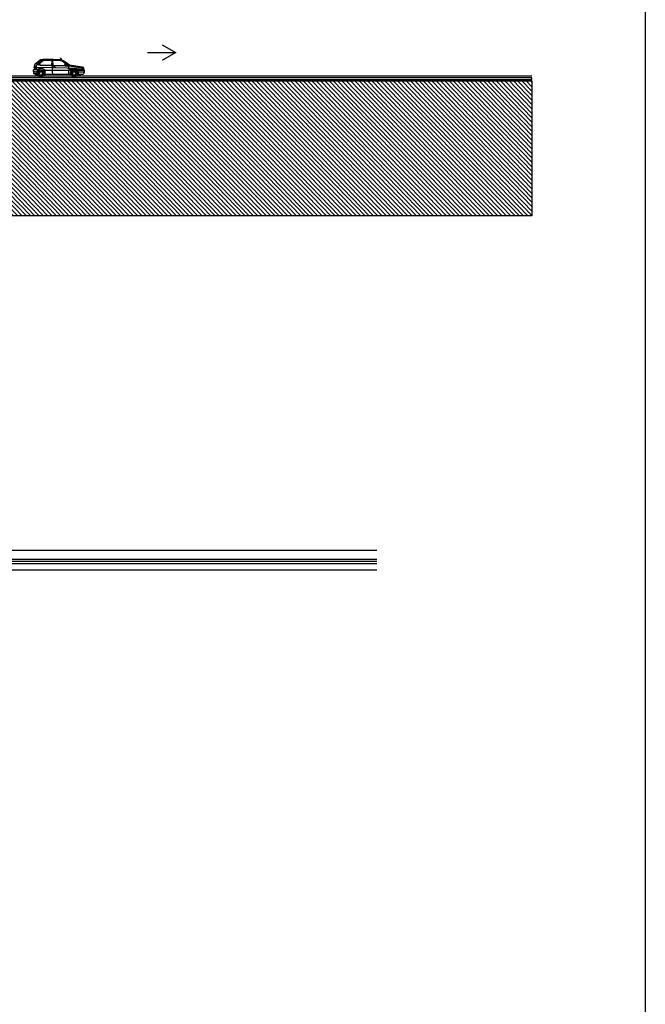
# Model space of a CAD drawing. Units: millimetres. Extents: x 0 to 1369, y -201 to 1076.
# Drawn here: x 1221 to 1272, y 118 to 198 of the extents above; entities that cross this region are included whole.
import ezdxf

# ---------------------------------------------------------------- set-up
doc = ezdxf.new("R2010")
doc.units = ezdxf.units.MM
for name, color, linetype in [('0-VIGAS', 3, 'Continuous'), ('A-01', 5, 'Continuous'), ('A-03', 3, 'Continuous'), ('A-04', 4, 'Continuous'), ('A-HT', 2, 'Continuous'), ('ADE-01', 5, 'Continuous'), ('ADE-CARRO', 251, 'Continuous'), ('PG_EST', 7, 'Continuous')]:
    doc.layers.add(name, color=color, linetype=linetype)

msp = doc.modelspace()

# ---------------------------------------------------------------- hatches: boundary and pattern name
at = {"layer": 'A-HT'}
h = msp.add_hatch(dxfattribs=at)
h.set_pattern_fill('LINE', color=42, scale=2, angle=-22.51257, style=0)
h.set_pattern_definition([(133.97538, (1266.76953, 191.6015), (0.17990956, 0.1735873), [])])
h.paths.add_polyline_path([(957.88, 191.946), (1018.151, 191.938), (1072.703, 186.147), (1151.552, 186.744), (1212.12, 193.134), (1262.971, 193.134), (1262.971, 182.188), (957.88, 182.188), (957.88, 191.939)])

# ---------------------------------------------------------------- linework, layer by layer
at = {"layer": '0-VIGAS'}
msp.add_line((1250.396, 154.318), (1172.7, 154.318), dxfattribs=at)
at = {"layer": 'A-01'}
for p, q in [((1212.089, 193.543, -12.488), (1222.954, 193.544, -12.488)), ((1223.417, 193.544, -12.488), (1225.642, 193.544, -12.488)), ((1226.105, 193.544, -12.488), (1262.971, 193.544, -12.488))]:
    msp.add_line(p, q, dxfattribs=at)
at = {"layer": 'A-01', "const_width": 0.1, "elevation": -12.488}
for points in [[(1233.009, 196.053), (1234.093, 195.428), (1233.009, 194.802)], [(1231.801, 195.428), (1234.093, 195.428)]]:
    msp.add_lwpolyline(points, dxfattribs=at)
at = {"layer": 'A-03'}
for p, q in [((1262.971, 193.394, -12.488), (1212.107, 193.394, -12.488)), ((1212.115, 193.234, -12.488), (1262.971, 193.234, -12.488)), ((1262.971, 193.234, -12.488), (1262.971, 193.394, -12.488))]:
    msp.add_line(p, q, dxfattribs=at)
at = {"layer": 'A-04'}
for p, q in [((1250.396, 154.168), (1171.063, 154.168)), ((1250.396, 153.968), (1171.063, 153.968)), ((1250.396, 153.468), (1171.063, 153.468))]:
    msp.add_line(p, q, dxfattribs=at)
at = {"layer": 'A-HT', "color": 42, "elevation": -12.488}
msp.add_lwpolyline([(957.88, 191.946), (1018.151, 191.938), (1072.703, 186.147), (1151.552, 186.744), (1212.12, 193.134), (1262.971, 193.134), (1262.971, 182.188), (957.88, 182.188), (957.88, 191.939)], close=True, dxfattribs=at)
at = {"layer": 'ADE-01'}
msp.add_line((1250.396, 155.068), (1172.707, 155.068), dxfattribs=at)
at = {"layer": 'ADE-CARRO'}
for p, q in [((1223.121, 194.817, -12.488), (1222.687, 194.466, -12.488)), ((1223.372, 194.857, -12.488), (1222.844, 194.429, -12.488)), ((1223.361, 194.857, -12.488), (1223.148, 194.829, -12.488)), ((1223.995, 194.803, -12.488), (1223.306, 194.803, -12.488)), ((1223.995, 194.857, -12.488), (1223.361, 194.857, -12.488)), ((1224.036, 194.777, -12.488), (1223.382, 194.777, -12.488)), ((1224.089, 194.856, -12.488), (1224.089, 194.365, -12.488)), ((1224.761, 194.989, -12.488), (1224.834, 194.896, -12.488)), ((1224.763, 194.99, -12.488), (1224.835, 194.897, -12.488)), ((1224.833, 194.893, -12.488), (1224.872, 194.842, -12.488)), ((1224.834, 194.896, -12.488), (1224.835, 194.897, -12.488)), ((1224.88, 194.846, -12.488), (1224.838, 194.897, -12.488)), ((1224.881, 194.846, -12.488), (1224.871, 194.841, -12.488)), ((1224.871, 194.841, -12.488), (1224.877, 194.826, -12.488)), ((1224.877, 194.826, -12.488), (1224.875, 194.812, -12.488)), ((1224.931, 194.79, -12.488), (1224.881, 194.846, -12.488)), ((1224.92, 194.777, -12.488), (1224.931, 194.791, -12.488)), ((1222.94, 194.023, -12.488), (1222.574, 194.023, -12.488)), ((1222.643, 194.212, -12.488), (1222.653, 194.329, -12.488)), ((1222.643, 194.212, -12.488), (1222.654, 194.074, -12.488)), ((1222.65, 194.287, -12.488), (1222.76, 194.287, -12.488)), ((1222.668, 194.433, -12.488), (1222.653, 194.329, -12.488)), ((1222.653, 194.329, -12.488), (1222.824, 194.329, -12.488)), ((1222.965, 194.045, -12.488), (1222.659, 194.045, -12.488)), ((1222.771, 194.098, -12.488), (1222.771, 194.276, -12.488)), ((1222.824, 194.045, -12.488), (1222.824, 194.388, -12.488)), ((1226.542, 194.141, -12.488), (1222.824, 194.208, -12.488)), ((1223.124, 194.396, -12.488), (1222.856, 194.439, -12.488)), ((1223.369, 194.772, -12.488), (1223.023, 194.493, -12.488)), ((1223.128, 194.422, -12.488), (1223.038, 194.437, -12.488)), ((1223.256, 194.13, -12.488), (1223.124, 194.13, -12.488)), ((1223.256, 194.098, -12.488), (1223.124, 194.098, -12.488)), ((1225.296, 194.322, -12.488), (1223.151, 194.393, -12.488)), ((1224.026, 194.391, -12.488), (1223.152, 194.42, -12.488)), ((1225.612, 193.987, -12.488), (1223.5, 194.002, -12.488)), ((1223.52, 193.97, -12.488), (1223.5, 194.002, -12.488)), ((1224.057, 194.755, -12.488), (1224.048, 194.411, -12.488)), ((1224.131, 194.769, -12.488), (1224.162, 194.4, -12.488)), ((1225.283, 194.343, -12.488), (1224.183, 194.38, -12.488)), ((1224.213, 194.249, -12.488), (1224.213, 194.258, -12.488)), ((1225.414, 194.408, -12.488), (1224.967, 194.751, -12.488)), ((1225.145, 194.462, -12.488), (1225.142, 194.561, -12.488)), ((1225.147, 194.348, -12.488), (1225.147, 194.354, -12.488)), ((1225.225, 194.448, -12.488), (1225.212, 194.452, -12.488)), ((1225.414, 194.408, -12.488), (1225.499, 194.409, -12.488)), ((1225.425, 194.329, -12.488), (1225.414, 194.408, -12.488)), ((1226.63, 194.189, -12.488), (1225.424, 194.321, -12.488)), ((1226.64, 194.196, -12.488), (1225.425, 194.329, -12.488)), ((1226.547, 194.243, -12.488), (1225.499, 194.409, -12.488)), ((1226.625, 194.035, -12.488), (1226.098, 194.035, -12.488)), ((1226.65, 194.025, -12.488), (1226.098, 194.025, -12.488)), ((1226.202, 193.982, -12.488), (1226.103, 194.021, -12.488)), ((1226.718, 193.982, -12.488), (1226.202, 193.982, -12.488)), ((1226.561, 194.067, -12.488), (1226.529, 194.189, -12.488)), ((1226.63, 194.189, -12.488), (1226.529, 194.189, -12.488)), ((1226.666, 194.067, -12.488), (1226.561, 194.067, -12.488)), ((1226.592, 194.082, -12.488), (1226.563, 194.189, -12.488)), ((1226.632, 194.082, -12.488), (1226.592, 194.082, -12.488)), ((1226.625, 194.035, -12.488), (1226.625, 194.025, -12.488)), ((1226.64, 194.196, -12.488), (1226.64, 194.186, -12.488)), ((1226.67, 194.021, -12.488), (1226.684, 194.015, -12.488)), ((1222.574, 193.899, -12.488), (1222.575, 193.909, -12.488)), ((1222.574, 193.899, -12.488), (1222.856, 193.867, -12.488)), ((1222.578, 193.909, -12.488), (1222.857, 193.877, -12.488)), ((1222.705, 193.693, -12.488), (1222.595, 193.712, -12.488)), ((1222.618, 193.782, -12.488), (1222.836, 193.757, -12.488)), ((1222.761, 193.632, -12.488), (1222.705, 193.693, -12.488)), ((1222.839, 193.632, -12.488), (1222.761, 193.632, -12.488)), ((1222.887, 193.697, -12.488), (1222.834, 193.697, -12.488)), ((1223.063, 193.731, -12.488), (1223.01, 193.696, -12.488)), ((1223.055, 193.762, -12.488), (1223.013, 193.748, -12.488)), ((1223.083, 193.804, -12.488), (1223.02, 193.807, -12.488)), ((1223.051, 193.728, -12.488), (1223.022, 193.71, -12.488)), ((1223.071, 193.809, -12.488), (1223.038, 193.811, -12.488)), ((1223.065, 193.68, -12.488), (1223.039, 193.644, -12.488)), ((1223.095, 193.834, -12.488), (1223.052, 193.847, -12.488)), ((1223.061, 193.764, -12.488), (1223.055, 193.762, -12.488)), ((1223.069, 193.686, -12.488), (1223.065, 193.68, -12.488)), ((1223.09, 193.66, -12.488), (1223.068, 193.601, -12.488)), ((1223.081, 193.651, -12.488), (1223.069, 193.619, -12.488)), ((1223.142, 193.851, -12.488), (1223.093, 193.891, -12.488)), ((1223.101, 193.832, -12.488), (1223.095, 193.834, -12.488)), ((1223.136, 193.862, -12.488), (1223.109, 193.884, -12.488)), ((1223.121, 193.627, -12.488), (1223.121, 193.62, -12.488)), ((1223.121, 193.62, -12.488), (1223.121, 193.576, -12.488)), ((1223.169, 193.868, -12.488), (1223.143, 193.904, -12.488)), ((1223.152, 193.606, -12.488), (1223.161, 193.573, -12.488)), ((1223.153, 193.619, -12.488), (1223.17, 193.558, -12.488)), ((1223.173, 193.863, -12.488), (1223.169, 193.868, -12.488)), ((1223.198, 193.61, -12.488), (1223.202, 193.605, -12.488)), ((1223.217, 193.855, -12.488), (1223.201, 193.916, -12.488)), ((1223.202, 193.605, -12.488), (1223.228, 193.569, -12.488)), ((1223.219, 193.867, -12.488), (1223.21, 193.9, -12.488)), ((1223.229, 193.622, -12.488), (1223.278, 193.583, -12.488)), ((1223.235, 193.611, -12.488), (1223.261, 193.59, -12.488)), ((1223.25, 193.853, -12.488), (1223.25, 193.897, -12.488)), ((1223.25, 193.847, -12.488), (1223.25, 193.853, -12.488)), ((1223.27, 193.641, -12.488), (1223.276, 193.64, -12.488)), ((1223.276, 193.64, -12.488), (1223.318, 193.626, -12.488)), ((1223.281, 193.813, -12.488), (1223.303, 193.872, -12.488)), ((1223.288, 193.67, -12.488), (1223.351, 193.666, -12.488)), ((1223.29, 193.823, -12.488), (1223.302, 193.854, -12.488)), ((1223.299, 193.664, -12.488), (1223.333, 193.662, -12.488)), ((1223.302, 193.788, -12.488), (1223.306, 193.793, -12.488)), ((1223.306, 193.793, -12.488), (1223.332, 193.829, -12.488)), ((1223.308, 193.743, -12.488), (1223.36, 193.777, -12.488)), ((1223.31, 193.709, -12.488), (1223.316, 193.711, -12.488)), ((1223.316, 193.711, -12.488), (1223.358, 193.725, -12.488)), ((1223.32, 193.745, -12.488), (1223.349, 193.763, -12.488)), ((1223.522, 193.691, -12.488), (1223.483, 193.691, -12.488)), ((1225.588, 193.956, -12.488), (1223.52, 193.97, -12.488)), ((1223.522, 193.658, -12.488), (1223.522, 193.833, -12.488)), ((1223.522, 193.691, -12.488), (1225.544, 193.691, -12.488)), ((1225.549, 193.658, -12.488), (1223.522, 193.658, -12.488)), ((1225.575, 193.7, -12.488), (1225.543, 193.7, -12.488)), ((1225.755, 193.767, -12.488), (1225.694, 193.75, -12.488)), ((1225.742, 193.719, -12.488), (1225.706, 193.692, -12.488)), ((1225.742, 193.769, -12.488), (1225.71, 193.76, -12.488)), ((1225.757, 193.8, -12.488), (1225.712, 193.799, -12.488)), ((1225.76, 193.692, -12.488), (1225.721, 193.642, -12.488)), ((1225.748, 193.686, -12.488), (1225.727, 193.659, -12.488)), ((1225.796, 193.831, -12.488), (1225.737, 193.853, -12.488)), ((1225.747, 193.723, -12.488), (1225.742, 193.719, -12.488)), ((1225.786, 193.84, -12.488), (1225.755, 193.852, -12.488)), ((1225.763, 193.8, -12.488), (1225.757, 193.8, -12.488)), ((1225.777, 193.645, -12.488), (1225.764, 193.602, -12.488)), ((1225.779, 193.651, -12.488), (1225.777, 193.645, -12.488)), ((1225.816, 193.856, -12.488), (1225.78, 193.882, -12.488)), ((1225.802, 193.622, -12.488), (1225.801, 193.588, -12.488)), ((1225.808, 193.633, -12.488), (1225.805, 193.57, -12.488)), ((1225.821, 193.853, -12.488), (1225.816, 193.856, -12.488)), ((1225.866, 193.859, -12.488), (1225.831, 193.911, -12.488)), ((1225.864, 193.871, -12.488), (1225.845, 193.9, -12.488)), ((1225.848, 193.612, -12.488), (1225.85, 193.606, -12.488)), ((1225.85, 193.606, -12.488), (1225.864, 193.564, -12.488)), ((1225.881, 193.615, -12.488), (1225.916, 193.562, -12.488)), ((1225.897, 193.867, -12.488), (1225.883, 193.909, -12.488)), ((1225.883, 193.602, -12.488), (1225.902, 193.574, -12.488)), ((1225.899, 193.861, -12.488), (1225.897, 193.867, -12.488)), ((1225.926, 193.621, -12.488), (1225.931, 193.617, -12.488)), ((1225.931, 193.617, -12.488), (1225.967, 193.591, -12.488)), ((1225.939, 193.84, -12.488), (1225.942, 193.903, -12.488)), ((1225.945, 193.851, -12.488), (1225.946, 193.885, -12.488)), ((1225.951, 193.642, -12.488), (1226.011, 193.62, -12.488)), ((1225.961, 193.633, -12.488), (1225.993, 193.622, -12.488)), ((1225.968, 193.822, -12.488), (1225.97, 193.828, -12.488)), ((1225.97, 193.828, -12.488), (1225.983, 193.871, -12.488)), ((1225.984, 193.674, -12.488), (1225.991, 193.674, -12.488)), ((1225.987, 193.781, -12.488), (1226.026, 193.831, -12.488)), ((1225.991, 193.674, -12.488), (1226.035, 193.674, -12.488)), ((1225.992, 193.706, -12.488), (1226.053, 193.723, -12.488)), ((1225.999, 193.788, -12.488), (1226.02, 193.814, -12.488)), ((1226, 193.751, -12.488), (1226.005, 193.754, -12.488)), ((1226.005, 193.754, -12.488), (1226.041, 193.781, -12.488)), ((1226.005, 193.704, -12.488), (1226.037, 193.714, -12.488)), ((1226.219, 193.676, -12.488), (1226.168, 193.672, -12.488)), ((1226.675, 193.841, -12.488), (1226.216, 193.841, -12.488)), ((1226.217, 193.644, -12.488), (1226.223, 193.737, -12.488)), ((1226.217, 193.644, -12.488), (1226.393, 193.66, -12.488)), ((1226.219, 193.676, -12.488), (1226.629, 193.712, -12.488)), ((1226.393, 193.66, -12.488), (1226.402, 193.65, -12.488)), ((1226.402, 193.65, -12.488), (1226.591, 193.666, -12.488)), ((1226.675, 193.841, -12.488), (1226.629, 193.712, -12.488)), ((1226.629, 193.712, -12.488), (1226.629, 193.709, -12.488)), ((1226.695, 193.841, -12.488), (1226.675, 193.841, -12.488))]:
    msp.add_line(p, q, dxfattribs=at)
at = {"layer": 'ADE-CARRO', "elevation": -12.488}
for points in [[(1224.193, 194.232, -0.026449), (1224.189, 194.23, -0.070213), (1224.175, 194.228, -0.070213), (1224.16, 194.23, -0.081966), (1224.149, 194.236, -0.106894), (1224.141, 194.244, -0.135143), (1224.138, 194.253, -0.135143), (1224.141, 194.263, -0.106894), (1224.149, 194.271, -0.081966), (1224.16, 194.277, -0.070213), (1224.175, 194.279, -0.070213)], [(1224.189, 194.242, -0.026449), (1224.186, 194.241, -0.070213), (1224.175, 194.239, -0.070213), (1224.163, 194.241, -0.081966), (1224.155, 194.244, -0.106894), (1224.15, 194.25, -0.135143), (1224.149, 194.253, -0.135143), (1224.15, 194.257, -0.106894), (1224.155, 194.262, -0.081966), (1224.163, 194.266, -0.070213), (1224.175, 194.268, -0.070213)], [(1224.175, 194.279, -0.070213), (1224.189, 194.277, -0.026449), (1224.193, 194.275, -0.106894)], [(1224.175, 194.268, -0.070213), (1224.186, 194.266, -0.026449), (1224.189, 194.265, -0.026449)]]:
    msp.add_lwpolyline(points, format="xyb", dxfattribs=at)
for points in [[(1224.244, 194.263), (1224.337, 194.263)], [(1224.337, 194.244), (1224.244, 194.244)]]:
    msp.add_lwpolyline(points, dxfattribs=at)
msp.add_lwpolyline([(1225.582, 194.096, -0.075487), (1225.581, 194.089, -0.085812), (1225.579, 194.084, -0.106062), (1225.574, 194.08, -0.126759), (1225.57, 194.079, -0.126759), (1225.565, 194.08, -0.106062), (1225.561, 194.084, -0.085812), (1225.558, 194.089, -0.075487), (1225.557, 194.096, -0.075487), (1225.558, 194.102, -0.085812), (1225.561, 194.108, -0.106062), (1225.565, 194.111, -0.126759), (1225.57, 194.113, -0.126759), (1225.574, 194.111, -0.106062), (1225.579, 194.108, -0.085812), (1225.581, 194.102, -0.075487)], format="xyb", close=True, dxfattribs=at)
at = {"layer": 'ADE-CARRO'}
for centre, radius in [((1224.761, 194.99, -12.488), 0.00156), ((1223.185, 193.737, -12.488), 0.301), ((1223.185, 193.737, -12.488), 0.301), ((1224.173, 194.253, -12.488), 0.0117), ((1225.874, 193.737, -12.488), 0.301), ((1223.185, 193.737, -12.488), 0.21), ((1225.874, 193.737, -12.488), 0.21)]:
    msp.add_circle(centre, radius, dxfattribs=at)
for centre, radius, start, end in [((1223.155, 194.776, -12.488), 0.053, 97.42712, 128.98175), ((1223.382, 194.756, -12.488), 0.0212, 90, 128.98175), ((1223.995, 182.431, -12.488), 12.425, 86.45754, 90), ((1223.995, 182.431, -12.488), 12.372, 86.53859, 90), ((1224.036, 194.756, -12.488), 0.0212, 358.53691, 90), ((1224.153, 194.771, -12.488), 0.0212, 89.26731, 184.76199), ((1223.995, 182.431, -12.488), 12.362, 86.53859, 89.26731), ((1224.716, 194.358, -12.488), 0.424, 57.47721, 86.53859), ((1224.733, 194.357, -12.488), 0.477, 59.07505, 86.45754), ((1224.835, 194.894, -12.488), 0.00222, 128.94912, 217.07238), ((1224.837, 194.896, -12.488), 0.00222, 38.94912, 128.94912), ((1224.716, 194.358, -12.488), 0.467, 57.47721, 64.10818), ((1222.724, 193.97, -12.488), 0.164, 165.25825, 199.12025), ((1222.586, 194.006, -12.488), 0.0212, 125.5509, 165.25825), ((1222.972, 192.614, -12.488), 1.465, 102.35616, 105.78443), ((1222.685, 194.076, -12.488), 0.0318, 180, 270), ((1222.721, 194.425, -12.488), 0.053, 128.98175, 171.78552), ((1222.76, 194.276, -12.488), 0.0106, 360, 90), ((1222.76, 194.098, -12.488), 0.0106, 270, 360), ((1222.877, 194.388, -12.488), 0.053, 128.98175, 180), ((1223.124, 193.833, -12.488), 0.265, 90, 157.25325), ((1223.124, 193.833, -12.488), 0.297, 90, 134.59637), ((1223.043, 194.468, -12.488), 0.0318, 128.98175, 260.7697), ((1223.158, 194.605, -12.488), 0.212, 260.7697, 268.09067), ((1223.158, 194.605, -12.488), 0.186, 260.7697, 268.09067), ((1223.256, 193.833, -12.488), 0.297, 34.74349, 90), ((1223.256, 193.833, -12.488), 0.265, 360, 90), ((1224.027, 194.412, -12.488), 0.0212, 268.09067, 358.53691), ((1229.411, 194.288, -12.488), 5.322, 179.17125, 186.43434), ((1224.183, 194.401, -12.488), 0.0212, 184.76199, 268.09067), ((1224.269, 194.489, -12.488), 0.237, 250.26775, 256.43309), ((1224.269, 194.018, -12.488), 0.237, 103.56691, 109.73225), ((1224.269, 194.489, -12.488), 0.227, 250.26775, 263.50464), ((1224.269, 194.018, -12.488), 0.227, 96.49536, 109.73225), ((1224.247, 194.263, -12.488), 0.0238, 94.81321, 171.18436), ((1224.247, 194.243, -12.488), 0.0238, 187.22237, 265.18679), ((1224.272, 193.965, -12.488), 0.323, 85.18679, 94.81321), ((1224.272, 194.541, -12.488), 0.323, 265.18679, 274.81321), ((1224.297, 194.263, -12.488), 0.0238, 1.21297, 85.18679), ((1224.297, 194.243, -12.488), 0.0238, 274.81321, 0.41028), ((1224.337, 194.253, -12.488), 0.00985, 270, 90), ((1224.716, 194.358, -12.488), 0.414, 57.47721, 86.53859), ((1224.218, 193.577, -12.488), 1.339, 46.36232, 57.47721), ((1224.218, 193.577, -12.488), 1.35, 45.65754, 57.47721), ((1222.336, 190.355, -12.488), 5.142, 52.03612, 59.07505), ((1225.144, 194.448, -12.488), 0.0134, 90, 180), ((1224.736, 194.408, -12.488), 0.396, 354.21238, 5.78762), ((1225.144, 194.368, -12.488), 0.0134, 180, 270), ((1225.137, 194.169, -12.488), 0.293, 75.33555, 88.74262), ((1225.179, 194.547, -12.488), 0.196, 259.70778, 280.62748), ((1225.151, 194.441, -12.488), 0.0142, 9.37591, 49.87461), ((1225.149, 194.374, -12.488), 0.0157, 312.68802, 349.36476), ((1224.461, 193.719, -12.488), 1.082, 38.69625, 49.59154), ((1224.661, 194.407, -12.488), 0.505, 355.90555, 4.09088), ((1225.209, 194.387, -12.488), 0.0318, 280.62748, 353.51691), ((1225.219, 194.428, -12.488), 0.0212, 6.56522, 73.67964), ((1225.241, 194.392, -12.488), 0.0249, 258.60525, 89.53474), ((1225.034, 194.406, -12.488), 0.208, 353.51691, 6.56522), ((1225.28, 194.375, -12.488), 0.0318, 275.59475, 38.69625), ((1225.297, 194.354, -12.488), 0.0318, 268.97737, 37.20735), ((1224.461, 193.719, -12.488), 1.082, 37.20735, 38.69625), ((1224.165, 194.035, -12.488), 1.295, 344.61058, 4.99304), ((1224.56, 194.092, -12.488), 0.898, 3.557, 15.3211), ((1225.906, 193.737, -12.488), 0.365, 117.88909, 192.41866), ((1225.906, 193.737, -12.488), 0.386, 139.53869, 145.45518), ((1225.906, 193.737, -12.488), 0.397, 117.88909, 140.83166), ((1225.88, 193.725, -12.488), 0.396, 51.63295, 113.23827), ((1225.884, 193.694, -12.488), 0.395, 55.41188, 112.13318), ((1225.956, 193.809, -12.488), 0.259, 19.84165, 54.06421), ((1226.508, 193.995, -12.488), 0.251, 57.21544, 81.07598), ((1226.625, 194.078, -12.488), 0.0424, 270, 347.21172), ((1226.626, 194.147, -12.488), 0.0424, 10.90794, 83.75327), ((1226.641, 194.201, -12.488), 0.0053, 263.75327, 57.21544), ((1226.65, 193.972, -12.488), 0.053, 68.23642, 90), ((1226.461, 194.115, -12.488), 0.21, 347.21172, 10.90794), ((1226.665, 193.961, -12.488), 0.0578, 21.82798, 70.1154), ((1226.365, 193.924, -12.488), 0.358, 350.07992, 9.3282), ((1222.574, 193.893, -12.488), 0.0053, 84.25266, 184.58982), ((1222.748, 193.907, -12.488), 0.18, 184.58982, 223.75785), ((1222.579, 193.919, -12.488), 0.0106, 199.12025, 264.25266), ((1222.596, 193.722, -12.488), 0.0106, 157.0762, 262.61568), ((1222.85, 193.615, -12.488), 0.286, 144.17064, 157.0762), ((1223.431, 193.705, -12.488), 0.598, 157.25325, 186.98435), ((1223.016, 193.739, -12.488), 0.00995, 107.95579, 179.29781), ((1223.185, 193.737, -12.488), 0.18, 179.29781, 184.52066), ((1223.185, 193.737, -12.488), 0.18, 184.52066, 193.02198), ((1223.017, 193.718, -12.488), 0.00995, 186.26879, 303.06237), ((1223.185, 193.737, -12.488), 0.18, 148.52066, 157.02198), ((1223.038, 193.821, -12.488), 0.00995, 150.26879, 267.06237), ((1223.185, 193.737, -12.488), 0.18, 143.29781, 148.52066), ((1223.047, 193.639, -12.488), 0.00995, 143.95579, 215.29781), ((1223.185, 193.737, -12.488), 0.18, 215.29781, 220.52066), ((1223.049, 193.838, -12.488), 0.00995, 71.95579, 143.29781), ((1223.185, 193.737, -12.488), 0.18, 220.52066, 229.02198), ((1223.17, 193.729, -12.488), 0.12, 164.31799, 180.59909), ((1223.06, 193.622, -12.488), 0.00995, 222.26879, 339.06237), ((1223.063, 193.759, -12.488), 0.00498, 349.62839, 107.95579), ((1223.061, 193.735, -12.488), 0.00498, 303.06237, 0.87091), ((1223.178, 193.722, -12.488), 0.12, 200.31799, 216.59909), ((1223.185, 193.737, -12.488), 0.12, 169.62839, 180.87091), ((1223.073, 193.683, -12.488), 0.00498, 25.62839, 143.95579), ((1223.169, 193.74, -12.488), 0.12, 128.31799, 144.59909), ((1223.185, 193.737, -12.488), 0.12, 205.62839, 216.87091), ((1223.083, 193.808, -12.488), 0.00498, 267.06237, 324.87091), ((1223.185, 193.737, -12.488), 0.12, 133.62839, 144.87091), ((1223.086, 193.662, -12.488), 0.00498, 339.06237, 36.87091), ((1223.185, 193.737, -12.488), 0.18, 112.52066, 121.02198), ((1223.099, 193.827, -12.488), 0.00498, 313.62839, 71.95579), ((1223.116, 193.891, -12.488), 0.00995, 114.26879, 231.06237), ((1223.185, 193.737, -12.488), 0.18, 107.29781, 112.52066), ((1223.126, 193.627, -12.488), 0.00498, 61.62839, 179.95579), ((1223.188, 193.72, -12.488), 0.12, 236.31799, 252.59909), ((1223.131, 193.576, -12.488), 0.00995, 179.95579, 251.29781), ((1223.185, 193.737, -12.488), 0.12, 241.62839, 252.87091), ((1223.185, 193.737, -12.488), 0.18, 251.29781, 256.52066), ((1223.135, 193.899, -12.488), 0.00995, 35.95579, 107.29781), ((1223.174, 193.749, -12.488), 0.12, 92.31799, 108.59909), ((1223.145, 193.855, -12.488), 0.00498, 231.06237, 288.87091), ((1223.185, 193.737, -12.488), 0.18, 256.52066, 265.02198), ((1223.185, 193.737, -12.488), 0.12, 97.62839, 108.87091), ((1223.151, 193.57, -12.488), 0.00995, 258.26879, 15.06237), ((1223.149, 193.617, -12.488), 0.00498, 15.06237, 72.87091), ((1223.169, 193.86, -12.488), 0.00498, 277.62839, 35.95579), ((1223.202, 193.613, -12.488), 0.00498, 97.62839, 215.95579), ((1223.185, 193.737, -12.488), 0.18, 76.52066, 85.02198), ((1223.185, 193.737, -12.488), 0.12, 277.62839, 288.87091), ((1223.197, 193.725, -12.488), 0.12, 272.31799, 288.59909), ((1223.22, 193.903, -12.488), 0.00995, 78.26879, 195.06237), ((1223.222, 193.856, -12.488), 0.00498, 195.06237, 252.87091), ((1223.183, 193.753, -12.488), 0.12, 56.31799, 72.59909), ((1223.185, 193.737, -12.488), 0.12, 61.62839, 72.87091), ((1223.226, 193.618, -12.488), 0.00498, 51.06237, 108.87091), ((1223.185, 193.737, -12.488), 0.18, 71.29781, 76.52066), ((1223.236, 193.575, -12.488), 0.00995, 215.95579, 287.29781), ((1223.185, 193.737, -12.488), 0.18, 287.29781, 292.52066), ((1223.245, 193.847, -12.488), 0.00498, 241.62839, 359.95579), ((1223.24, 193.897, -12.488), 0.00995, 359.95579, 71.29781), ((1223.185, 193.737, -12.488), 0.18, 292.52066, 301.02198), ((1223.255, 193.582, -12.488), 0.00995, 294.26879, 51.06237), ((1223.272, 193.646, -12.488), 0.00498, 133.62839, 251.95579), ((1223.185, 193.737, -12.488), 0.12, 313.62839, 324.87091), ((1223.202, 193.734, -12.488), 0.12, 308.31799, 324.59909), ((1223.285, 193.812, -12.488), 0.00498, 159.06237, 216.87091), ((1223.185, 193.737, -12.488), 0.12, 25.62839, 36.87091), ((1223.288, 193.665, -12.488), 0.00498, 87.06237, 144.87091), ((1223.193, 193.751, -12.488), 0.12, 20.31799, 36.59909), ((1223.298, 193.791, -12.488), 0.00498, 205.62839, 323.95579), ((1223.311, 193.851, -12.488), 0.00995, 42.26879, 159.06237), ((1223.185, 193.737, -12.488), 0.18, 40.52066, 49.02198), ((1223.185, 193.737, -12.488), 0.12, 349.62839, 0.87091), ((1223.308, 193.714, -12.488), 0.00498, 169.62839, 287.95579), ((1223.31, 193.739, -12.488), 0.00498, 123.06237, 180.87091), ((1223.2, 193.744, -12.488), 0.12, 344.31799, 0.59909), ((1223.321, 193.635, -12.488), 0.00995, 251.95579, 323.29781), ((1223.185, 193.737, -12.488), 0.18, 35.29781, 40.52066), ((1223.185, 193.737, -12.488), 0.18, 323.29781, 328.52066), ((1223.324, 193.835, -12.488), 0.00995, 323.95579, 35.29781), ((1223.333, 193.652, -12.488), 0.00995, 330.26879, 87.06237), ((1223.185, 193.737, -12.488), 0.18, 328.52066, 337.02198), ((1223.354, 193.755, -12.488), 0.00995, 6.26879, 123.06237), ((1223.355, 193.735, -12.488), 0.00995, 287.95579, 359.29781), ((1223.185, 193.737, -12.488), 0.18, 4.52066, 13.02198), ((1223.185, 193.737, -12.488), 0.18, 359.29781, 4.52066), ((1223.247, 193.854, -12.488), 0.297, 355.51759, 23.05279), ((1225.874, 193.737, -12.488), 0.18, 167.15948, 175.66079), ((1225.707, 193.769, -12.488), 0.00995, 168.9076, 285.70119), ((1225.874, 193.737, -12.488), 0.18, 161.93663, 167.15948), ((1225.712, 193.684, -12.488), 0.00995, 126.59461, 197.93663), ((1225.712, 193.789, -12.488), 0.00995, 90.59461, 161.93663), ((1225.874, 193.737, -12.488), 0.18, 197.93663, 203.15948), ((1225.874, 193.737, -12.488), 0.18, 203.15948, 211.66079), ((1225.72, 193.665, -12.488), 0.00995, 204.9076, 321.70119), ((1225.874, 193.737, -12.488), 0.18, 131.15948, 139.66079), ((1225.857, 193.734, -12.488), 0.12, 146.95681, 163.23791), ((1225.862, 193.725, -12.488), 0.12, 182.95681, 199.23791), ((1225.75, 193.719, -12.488), 0.00498, 8.26721, 126.59461), ((1225.758, 193.861, -12.488), 0.00995, 132.9076, 249.70119), ((1225.874, 193.737, -12.488), 0.18, 125.93663, 131.15948), ((1225.754, 193.772, -12.488), 0.00498, 285.70119, 343.50973), ((1225.874, 193.737, -12.488), 0.12, 188.26721, 199.50973), ((1225.874, 193.737, -12.488), 0.12, 152.26721, 163.50973), ((1225.756, 193.695, -12.488), 0.00498, 321.70119, 19.50973), ((1225.763, 193.795, -12.488), 0.00498, 332.26721, 90.59461), ((1225.774, 193.599, -12.488), 0.00995, 162.59461, 233.93663), ((1225.774, 193.874, -12.488), 0.00995, 54.59461, 125.93663), ((1225.874, 193.737, -12.488), 0.18, 233.93663, 239.15948), ((1225.871, 193.72, -12.488), 0.12, 218.95681, 235.23791), ((1225.784, 193.649, -12.488), 0.00498, 44.26721, 162.59461), ((1225.874, 193.737, -12.488), 0.18, 239.15948, 247.66079), ((1225.859, 193.744, -12.488), 0.12, 110.95681, 127.23791), ((1225.791, 193.588, -12.488), 0.00995, 240.9076, 357.70119), ((1225.874, 193.737, -12.488), 0.12, 224.26721, 235.50973), ((1225.798, 193.836, -12.488), 0.00498, 249.70119, 307.50973), ((1225.874, 193.737, -12.488), 0.12, 116.26721, 127.50973), ((1225.803, 193.634, -12.488), 0.00498, 357.70119, 55.50973), ((1225.818, 193.849, -12.488), 0.00498, 296.26721, 54.59461), ((1225.874, 193.737, -12.488), 0.18, 95.15948, 103.66079), ((1225.853, 193.905, -12.488), 0.00995, 96.9076, 213.70119), ((1225.852, 193.614, -12.488), 0.00498, 80.26721, 198.59461), ((1225.881, 193.722, -12.488), 0.12, 254.95681, 271.23791), ((1225.874, 193.737, -12.488), 0.12, 260.26721, 271.50973), ((1225.874, 193.737, -12.488), 0.18, 89.93663, 95.15948), ((1225.866, 193.751, -12.488), 0.12, 74.95681, 91.23791), ((1225.873, 193.567, -12.488), 0.00995, 198.59461, 269.93663), ((1225.87, 193.861, -12.488), 0.00498, 213.70119, 271.50973), ((1225.874, 193.737, -12.488), 0.12, 80.26721, 91.50973), ((1225.874, 193.737, -12.488), 0.18, 269.93663, 275.15948), ((1225.874, 193.906, -12.488), 0.00995, 18.59461, 89.93663), ((1225.877, 193.612, -12.488), 0.00498, 33.70119, 91.50973), ((1225.874, 193.737, -12.488), 0.18, 275.15948, 283.66079), ((1225.895, 193.86, -12.488), 0.00498, 260.26721, 18.59461), ((1225.894, 193.568, -12.488), 0.00995, 276.9076, 33.70119), ((1225.929, 193.625, -12.488), 0.00498, 116.26721, 234.59461), ((1225.874, 193.737, -12.488), 0.12, 296.26721, 307.50973), ((1225.888, 193.729, -12.488), 0.12, 290.95681, 307.23791), ((1225.944, 193.84, -12.488), 0.00498, 177.70119, 235.50973), ((1225.874, 193.737, -12.488), 0.12, 44.26721, 55.50973), ((1225.874, 193.737, -12.488), 0.18, 59.15948, 67.66079), ((1225.876, 193.753, -12.488), 0.12, 38.95681, 55.23791), ((1225.956, 193.885, -12.488), 0.00995, 60.9076, 177.70119), ((1225.95, 193.638, -12.488), 0.00498, 69.70119, 127.50973), ((1225.963, 193.824, -12.488), 0.00498, 224.26721, 342.59461), ((1225.874, 193.737, -12.488), 0.18, 53.93663, 59.15948), ((1225.973, 193.599, -12.488), 0.00995, 234.59461, 305.93663), ((1225.973, 193.874, -12.488), 0.00995, 342.59461, 53.93663), ((1225.984, 193.678, -12.488), 0.00498, 152.26721, 270.59461), ((1225.874, 193.737, -12.488), 0.18, 305.93663, 311.15948), ((1225.874, 193.737, -12.488), 0.12, 332.26721, 343.50973), ((1225.991, 193.778, -12.488), 0.00498, 141.70119, 199.50973), ((1225.874, 193.737, -12.488), 0.12, 8.26721, 19.50973), ((1225.993, 193.701, -12.488), 0.00498, 105.70119, 163.50973), ((1225.89, 193.739, -12.488), 0.12, 326.95681, 343.23791), ((1225.997, 193.755, -12.488), 0.00498, 188.26721, 306.59461), ((1225.874, 193.737, -12.488), 0.18, 311.15948, 319.66079), ((1225.989, 193.612, -12.488), 0.00995, 312.9076, 69.70119), ((1225.885, 193.748, -12.488), 0.12, 2.95681, 19.23791), ((1226.027, 193.808, -12.488), 0.00995, 24.9076, 141.70119), ((1225.874, 193.737, -12.488), 0.18, 23.15948, 31.66079), ((1226.035, 193.684, -12.488), 0.00995, 270.59461, 341.93663), ((1226.04, 193.704, -12.488), 0.00995, 348.9076, 105.70119), ((1225.874, 193.737, -12.488), 0.18, 17.93663, 23.15948), ((1226.035, 193.789, -12.488), 0.00995, 306.59461, 17.93663), ((1225.874, 193.737, -12.488), 0.18, 341.93663, 347.15948), ((1225.874, 193.737, -12.488), 0.18, 347.15948, 355.66079), ((1225.826, 193.761, -12.488), 0.398, 356.43634, 19.88307), ((1226.587, 193.709, -12.488), 0.0424, 275.00384, 360), ((1226.695, 193.863, -12.488), 0.0222, 270, 360)]:
    msp.add_arc(centre, radius, start, end, dxfattribs=at)
at = {"layer": 'PG_EST', "linetype": 'Continuous'}
msp.add_lwpolyline([(0, 1076.175), (1272.164, 1076.175), (1272.164, 0), (0, 0)], close=True, dxfattribs=at)

doc.saveas('drawing.dxf')
